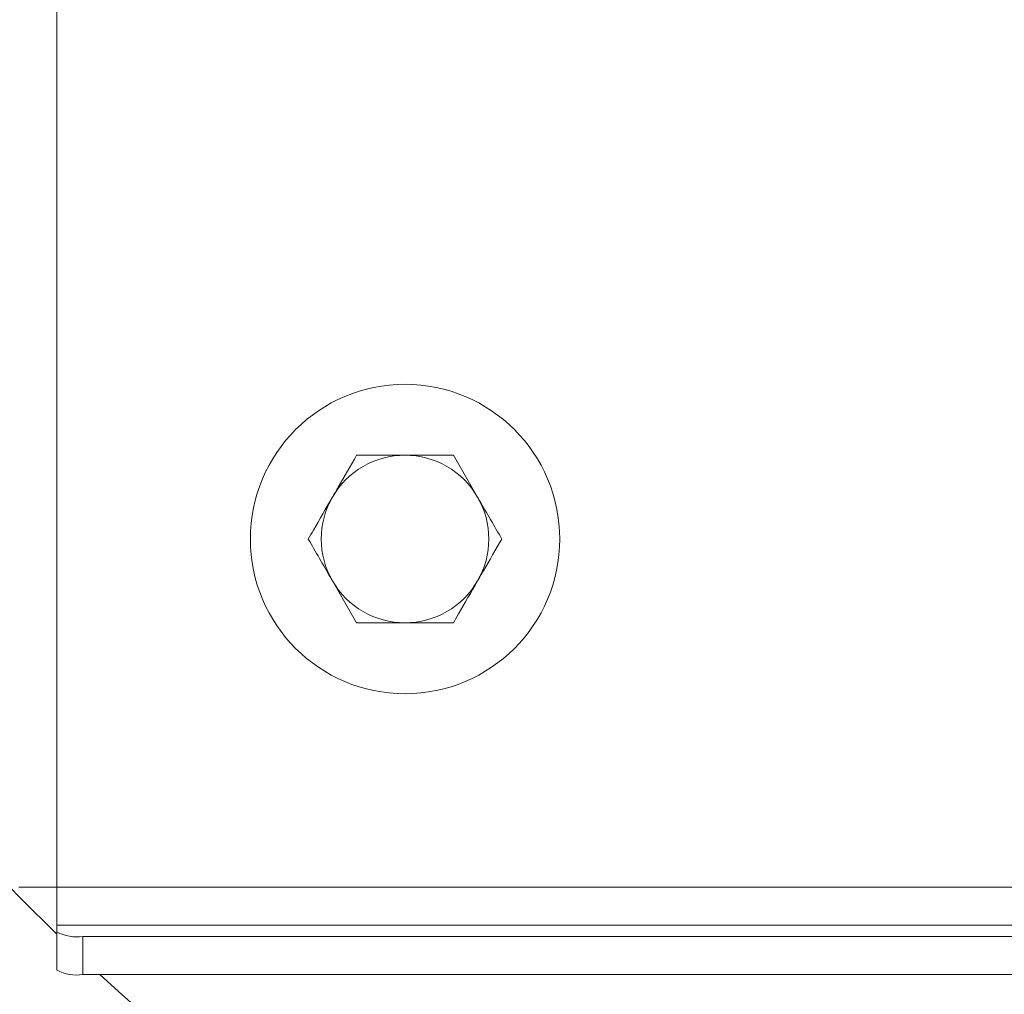
# Model space of a CAD drawing. Extents: x -1930 to 11, y 861 to 3475.
# Drawn here: x -1681 to -1605, y 1231 to 1306 of the extents above; entities that cross this region are included whole.
import ezdxf

# ---------------------------------------------------------------- set-up
doc = ezdxf.new("R2010")
doc.units = 0
doc.header["$LTSCALE"] = 5
doc.layers.add('SLD-0', color=7, linetype='Continuous')
doc.styles.add('STANDARD-BrunnerGroßer Text', font='arial.ttf')
doc.dimstyles.new('STANDARD-Brunner-IIGroßer Text', dxfattribs={"dimscale": 5, "dimtxt": 8, "dimasz": 5, "dimexe": 3.175, "dimexo": 0, "dimgap": 0.762, "dimtad": 1, "dimdec": 0, "dimrnd": 1e-08, "dimtxsty": 'STANDARD-BrunnerGroßer Text', "dimblk": 'Filled-1', "dimcen": 0.09, "dimdle": 10, "dimclrd": 7, "dimclre": 7, "dimclrt": 7, "dimadec": 1, "dimazin": 2, "dimtfac": 0.666667, "dimtdec": 0, "dimtmove": 0, "dimatfit": 3, "dimldrblk": 'Filled-1', "dimfxl": 1, "dimtolj": 1, "dimlwd": 15, "dimlwe": 15, "dimarcsym": 0})

# ---------------------------------------------------------------- blocks, each defined once
blk = doc.blocks.new('Filled-1')
at = {"color": 0}
for p, q in [((0, 0), (-1, 0.1667)), ((-1, 0.1667), (-1, -0.1667)), ((-1, 0), (0, 0)), ((-1, -0.1667), (0, 0))]:
    blk.add_line(p, q, dxfattribs=at)
at = {"color": 0, "flags": 128}
blk.add_lwpolyline([(-1, -0.1667), (0, 0), (-1, 0.1667), (-1, -0.1667)], dxfattribs=at)
at = {"color": 0}
blk.add_solid([(-1, -0.1667), (0, 0), (-1, 0.1667), (-1, -0.1667)], dxfattribs=at)
blk = doc.blocks.new('*D69')
at = {"layer": 'Defpoints', "color": 0}
for p in [(-1884.649, 1351.013), (-1565.182, 1351.013), (-1732.42, 1094.579)]:
    blk.add_point(p, dxfattribs=at)
at = {"layer": 'SLD-0', "color": 7, "lineweight": 5}
for p, q in [((-1565.182, 1351.013), (-1900.524, 1351.013)), ((-1884.649, 1119.579), (-1884.649, 1326.013)), ((-1732.42, 1094.579), (-1900.524, 1094.579))]:
    blk.add_line(p, q, dxfattribs=at)
at = {"layer": 'SLD-0', "color": 7, "lineweight": 5, "xscale": 25, "yscale": 25, "zscale": 25}
for p, rotation in [((-1884.649, 1351.013), 90), ((-1884.649, 1094.579), 270)]:
    blk.add_blockref('Filled-1', p, dxfattribs=dict(at, rotation=rotation))
at = {"layer": 'SLD-0', "color": 7, "lineweight": 5, "insert": (-1929.305, 1222.796), "char_height": 40, "attachment_point": 2, "rotation": 90, "style": 'STANDARD-BrunnerGroßer Text'}
blk.add_mtext('\\A1;256', dxfattribs=at)
blk = doc.blocks.new('*D73')
at = {"layer": 'Defpoints', "color": 0}
for p in [(-1826.526, 1264.361), (-1257.748, 1045.579), (-1826.526, 876.553)]:
    blk.add_point(p, dxfattribs=at)
at = {"layer": 'SLD-0', "color": 7, "lineweight": 5}
for p, q in [((-1826.526, 1264.361), (-1826.526, 860.678)), ((-1257.748, 1045.579), (-1257.748, 860.678)), ((-1282.748, 876.553), (-1801.526, 876.553))]:
    blk.add_line(p, q, dxfattribs=at)
at = {"layer": 'SLD-0', "color": 7, "lineweight": 5, "xscale": 25, "yscale": 25, "zscale": 25, "rotation": 180}
blk.add_blockref('Filled-1', (-1826.526, 876.553), dxfattribs=at)
at = {"layer": 'SLD-0', "color": 7, "lineweight": 5, "xscale": 25, "yscale": 25, "zscale": 25}
blk.add_blockref('Filled-1', (-1257.748, 876.553), dxfattribs=at)
at = {"layer": 'SLD-0', "color": 7, "lineweight": 5, "insert": (-1544.775, 921.209), "char_height": 40, "attachment_point": 2, "style": 'STANDARD-BrunnerGroßer Text'}
blk.add_mtext('\\A1;569', dxfattribs=at)

msp = doc.modelspace()

# ---------------------------------------------------------------- linework, layer by layer
at = {"color": 7, "linetype": 'Continuous', "lineweight": 5}
for p, q in [((-1678.182, 1463.013), (-1678.182, 1239.013)), ((-1654.935, 1272.513), (-1651.182, 1272.513)), ((-1647.429, 1272.513), (-1645.553, 1269.263)), ((-1654.935, 1259.513), (-1656.811, 1262.763)), ((-1647.429, 1259.513), (-1651.182, 1259.513)), ((-1681.136, 1239.013), (-1678.182, 1239.013)), ((-1678.182, 1239.013), (-1454.182, 1239.013)), ((-1678.182, 1239.013), (-1678.182, 1236.059)), ((-1678.182, 1236.059), (-1454.182, 1236.059)), ((-1678.182, 1235.533), (-1678.182, 1236.059)), ((-1678.182, 1232.578), (-1678.182, 1235.533)), ((-1456.182, 1235.185), (-1676.182, 1235.185)), ((-1676.182, 1235.185), (-1676.182, 1232.231)), ((-1456.182, 1232.231), (-1676.182, 1232.231))]:
    msp.add_line(p, q, dxfattribs=at)
at = {"color": 7, "linetype": 'Continuous', "lineweight": 5, "flags": 128}
msp.add_lwpolyline([(-1681.841, 1239.013), (-1681.03, 1238.181), (-1678.182, 1235.354)], dxfattribs=at)
at = {"color": 7, "linetype": 'Continuous', "lineweight": 5}
msp.add_circle((-1651.182, 1266.013), 12, dxfattribs=at)
for centre, radius, start, end in [((-1566.182, 1351.013), 171.25, 180.16729, 243.58352), ((-1566.182, 1351.013), 171.25, 250.58408, 359.83271), ((-1651.182, 1266.013), 6.5, 90, 150), ((-1651.182, 1266.013), 6.5, 30, 90), ((-1651.182, 1266.013), 6.5, 150, 210), ((-1651.182, 1266.013), 6.5, 330, 30), ((-1651.182, 1266.013), 6.5, 210, 270), ((-1651.182, 1266.013), 6.5, 270, 330), ((-1676.667, 1238.325), 3.177, 241.51839, 278.77946), ((-1676.667, 1235.371), 3.177, 241.51839, 278.77946), ((-1566.182, 1351.013), 161, 227.54234, 312.45766)]:
    msp.add_arc(centre, radius, start, end, dxfattribs=at)
for points, knots in [([(-1656.811, 1269.263), (-1656.661, 1269.522), (-1656.026, 1270.622), (-1655.408, 1271.694), (-1654.935, 1272.513)], [0, 0, 0, 0, 0.235696, 1, 1, 1, 1]), ([(-1651.182, 1272.513), (-1651.093, 1272.513), (-1649.826, 1272.513), (-1648.584, 1272.513), (-1647.429, 1272.513)], [0, 0, 0, 0, 0.070215, 1, 1, 1, 1]), ([(-1658.687, 1266.013), (-1658.555, 1266.241), (-1657.944, 1267.3), (-1657.309, 1268.4), (-1656.811, 1269.263)], [0, 0, 0, 0, 0.215894, 1, 1, 1, 1]), ([(-1645.553, 1269.263), (-1645.508, 1269.186), (-1644.875, 1268.088), (-1644.254, 1267.013), (-1643.676, 1266.013)], [0, 0, 0, 0, 0.070215, 1, 1, 1, 1]), ([(-1656.811, 1262.763), (-1656.856, 1262.84), (-1657.489, 1263.938), (-1658.11, 1265.013), (-1658.687, 1266.013)], [0, 0, 0, 0, 0.070215, 1, 1, 1, 1]), ([(-1643.676, 1266.013), (-1644.149, 1265.194), (-1644.768, 1264.122), (-1645.403, 1263.022), (-1645.553, 1262.763)], [0, 0, 0, 0, 0.7643044, 1, 1, 1, 1]), ([(-1645.553, 1262.763), (-1646.051, 1261.9), (-1646.686, 1260.8), (-1647.297, 1259.741), (-1647.429, 1259.513)], [0, 0, 0, 0, 0.784106, 1, 1, 1, 1]), ([(-1651.182, 1259.513), (-1651.271, 1259.513), (-1652.538, 1259.513), (-1653.78, 1259.513), (-1654.935, 1259.513)], [0, 0, 0, 0, 0.070215, 1, 1, 1, 1])]:
    msp.add_open_spline(points, degree=3, knots=knots, dxfattribs=at)

# ---------------------------------------------------------------- dimensions: what is measured, and where the dimension line sits
at = {"layer": 'SLD-0', "lineweight": 5}
dim = msp.add_linear_dim(base=(-1884.649, 1351.013), p1=(-1732.42, 1094.579), p2=(-1565.182, 1351.013), angle=90, dimstyle='STANDARD-Brunner-IIGroßer Text', override={"dimlwd": 5, "dimlwe": 5}, dxfattribs=at)
dim.commit()
dim.dimension.update_dxf_attribs({"geometry": '*D69', "text_midpoint": (-1884.649, 1222.796), "dimtype": 160})
dim = msp.add_linear_dim(base=(-1826.526, 876.553), p1=(-1257.748, 1045.579), p2=(-1826.526, 1264.361), dimstyle='STANDARD-Brunner-IIGroßer Text', override={"dimlwd": 5, "dimlwe": 5}, dxfattribs=at)
dim.commit()
dim.dimension.update_dxf_attribs({"geometry": '*D73', "text_midpoint": (-1544.775, 876.553), "dimtype": 160})

doc.saveas('drawing.dxf')
